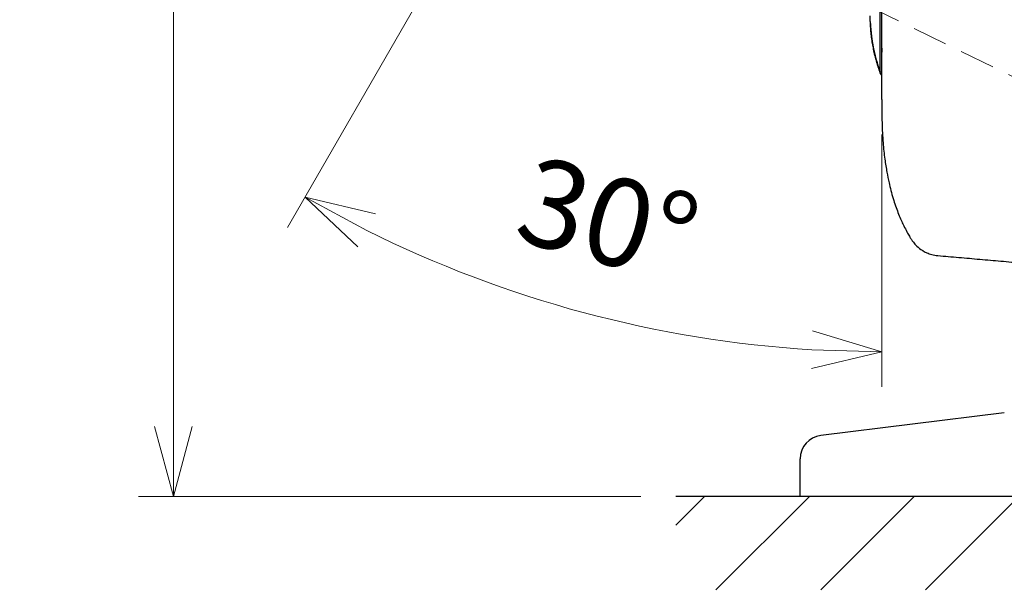
# Model space of a CAD drawing. Extents: x -891 to 0, y 0 to 630.
# Drawn here: x -441 to -357, y 151 to 200 of the extents above; entities that cross this region are included whole.
import ezdxf

# ---------------------------------------------------------------- set-up
doc = ezdxf.new("R2010")
doc.units = 0
doc.header["$LTSCALE"] = 3
doc.linetypes.add('HIDDEN', pattern=[1.5, 1, -0.5])
doc.layers.get('0').update_dxf_attribs({"linetype": 'CONTINUOUS', "lineweight": 25})
doc.layers.get('DEFPOINTS').update_dxf_attribs({"color": 161, "linetype": 'CONTINUOUS', "lineweight": 15})
doc.layers.add('1', color=4, linetype='CONTINUOUS', lineweight=15)
doc.layers.add('4', color=4, linetype='CONTINUOUS', lineweight=15)
doc.layers.add('40', color=3, linetype='CONTINUOUS')
doc.styles.get("Standard").update_dxf_attribs({"font": 'txt.shx', "bigfont": 'extfont.shx'})
doc.dimstyles.new('FURUNO$0', dxfattribs={"dimtxt": 3, "dimasz": 2.5, "dimexe": 1, "dimexo": 1, "dimgap": 1.5, "dimtad": 3, "dimdec": 5, "dimdsep": 46, "dimtxsty": 'Standard', "dimblk": 'OPEN30', "dimblk1": 'OPEN30', "dimblk2": 'OPEN30', "dimcen": 0, "dimclrd": 256, "dimclre": 256, "dimclrt": 4, "dimadec": 4, "dimazin": 2, "dimtm": 1e-09, "dimtfac": 0.8, "dimtdec": 5, "dimtmove": 0, "dimatfit": 0, "dimldrblk": 'OPEN30', "dimfxl": 0, "dimtvp": 1, "dimtolj": 1, "dimlwd": -1, "dimlwe": -1, "dimarcsym": 0})
doc.dimstyles.new('FURUNO$2', dxfattribs={"dimtxt": 3, "dimasz": 2.5, "dimexe": 1, "dimexo": 1, "dimgap": 1.5, "dimtad": 3, "dimdec": 5, "dimdsep": 46, "dimtxsty": 'Standard', "dimblk": 'OPEN30', "dimblk1": 'OPEN30', "dimblk2": 'OPEN30', "dimcen": 0, "dimclrd": 256, "dimclre": 256, "dimclrt": 4, "dimadec": 4, "dimazin": 2, "dimtm": 1e-09, "dimtfac": 0.8, "dimtdec": 5, "dimtmove": 0, "dimatfit": 0, "dimldrblk": 'OPEN30', "dimfxl": 0, "dimtvp": 1, "dimtolj": 1, "dimlwd": -1, "dimlwe": -1, "dimarcsym": 0})

# ---------------------------------------------------------------- blocks, each defined once
blk = doc.blocks.new('_OPEN30')
at = {"color": 0}
for p, q in [((-1, 0.268), (0, 0)), ((0, 0), (-1, -0.268)), ((0, 0), (-1, 0))]:
    blk.add_line(p, q, dxfattribs=at)
blk = doc.blocks.new('*D14')
at = {"layer": '1', "transparency": 16777216}
for p, q in [((-396.318, 220.436), (-418.379, 182.224)), ((-367.445, 190.192), (-367.445, 168.576))]:
    blk.add_line(p, q, dxfattribs=at)
blk.add_arc((-367.445, 270.446), 98.869, 243.47756, 266.52239, dxfattribs=at)
at = {"layer": 'DEFPOINTS', "color": 0, "transparency": 16777216}
for p in [(-382.218, 244.858), (-367.445, 232.892), (-394.818, 223.034), (-367.445, 193.192), (-401.26, 177.539)]:
    blk.add_point(p, dxfattribs=at)
at = {"layer": '1', "transparency": 16777216, "xscale": 6, "yscale": 6, "zscale": 6}
for p, rotation in [((-416.879, 184.823), 151.7387657145026), ((-367.445, 171.576), 358.2611852623291)]:
    blk.add_blockref('_OPEN30', p, dxfattribs=dict(at, rotation=rotation))
at = {"layer": '1', "transparency": 16777216, "insert": (-390.899, 182.914), "char_height": 7.5, "attachment_point": 5, "rotation": 344.99998}
blk.add_mtext('\\A1;30°', dxfattribs=at)
blk = doc.blocks.new('*D16')
at = {"layer": '1', "transparency": 16777216}
for p, q in [((-322.695, 347.067), (-431.159, 347.067)), ((-428.159, 341.067), (-428.159, 165.192)), ((-388.109, 159.192), (-431.159, 159.192))]:
    blk.add_line(p, q, dxfattribs=at)
at = {"layer": 'DEFPOINTS', "color": 0, "transparency": 16777216}
for p in [(-319.695, 347.067), (-428.159, 159.192), (-385.109, 159.192)]:
    blk.add_point(p, dxfattribs=at)
at = {"layer": '1', "transparency": 16777216, "xscale": 6, "yscale": 6, "zscale": 6}
for p, rotation in [((-428.159, 347.067), 90), ((-428.159, 159.192), 270)]:
    blk.add_blockref('_OPEN30', p, dxfattribs=dict(at, rotation=rotation))
at = {"layer": '1', "transparency": 16777216, "insert": (-436.409, 253.129), "char_height": 7.5, "attachment_point": 5, "rotation": 90}
blk.add_mtext('\\A1;188%%p5', dxfattribs=at)

msp = doc.modelspace()

# ---------------------------------------------------------------- hatches: boundary and pattern name
at = {"layer": '4'}
h = msp.add_hatch(dxfattribs=at)
h.set_pattern_fill('ANSI31', color=256, scale=2)
h.set_pattern_definition([(45, (0, 12), (-4.49013, 4.49013), [])])
h.paths.add_polyline_path([(-199.844553, 344.692059), (-191.844553, 344.692059), (-191.844553, 151.155152), (-385.108819, 151.192059), (-385.108819, 159.192059), (-199.844553, 159.192059)])

# ---------------------------------------------------------------- linework, layer by layer
at = {"linetype": 'Continuous'}
msp.add_line((-199.844553, 159.192059), (-385.108819, 159.192059), dxfattribs=at)
msp.add_rational_spline([(-367.444553, 197.472835), (-367.444553, 197.517049), (-367.444553, 224.376666), (-367.444553, 251.192059)], [0.991769005682, 0.995824990699, 1, 1], degree=2, knots=[0, 0, 0, 0.002083139, 1, 1, 1])
for points, weights in [([(-368.421799, 199.552163), (-368.444472, 199.954992), (-368.444472, 200.358458)], [0.995511779097, 0.997359137972, 1]), ([(-367.583379, 195.462644), (-368.303244, 197.445764), (-368.421799, 199.552163)], [0.997616259764, 0.985962283529, 0.995511779097]), ([(-368.229981, 197.882623), (-368.013058, 196.644341), (-367.584108, 195.462648)], [0.991262001304, 0.990638999461, 0.997616259764]), ([(-367.444553, 193.192059), (-367.444553, 193.19207), (-367.444553, 197.472835)], [0.999998951431, 0.711282299826, 0.991769005682]), ([(-367.455612, 195.268042), (-367.543195, 195.349937), (-367.584108, 195.462648)], [0.90224163503, 0.923674726027, 1]), ([(-367.455817, 195.268913), (-367.542697, 195.350569), (-367.583379, 195.462644)], [0.902466641034, 0.9240727026, 1])]:
    msp.add_rational_spline(points, weights, degree=2)
for points, knots in [([(-367.583379, 195.462644), (-367.583358, 195.471243), (-367.583317, 195.488429), (-367.583254, 195.626487), (-367.583065, 195.880108), (-367.583417, 196.311326), (-367.584338, 196.960768), (-367.582875, 197.753955), (-367.581225, 198.657314), (-367.582166, 199.501894), (-367.582835, 200.175857), (-367.582937, 200.515977), (-367.582981, 200.658462)], [0, 0, 0, 0, 0.083384717, 0.166658794, 0.250121797, 0.375056928, 0.500070414, 0.625099613, 0.749983464, 0.874856932, 0.947574539, 1, 1, 1, 1]), ([(-367.444553, 193.192059), (-367.454954, 192.522663), (-367.442462, 191.283623), (-367.376282, 189.57352), (-367.216671, 188.1641), (-367.033306, 187.02878), (-366.801332, 185.905017), (-366.521027, 184.761145), (-366.049293, 183.410336), (-365.644777, 182.517588), (-365.343186, 181.927795), (-365.115935, 181.520956), (-364.960978, 181.259337), (-364.873918, 181.117656), (-364.652361, 180.821664), (-364.284655, 180.456922), (-363.775814, 180.122561), (-363.195832, 179.904504), (-362.841263, 179.844662), (-362.654475, 179.822846)], [0, 0, 0, 0, 0.088626872, 0.164124915, 0.226504449, 0.27577301, 0.315557619, 0.376489989, 0.431648886, 0.491344184, 0.544011565, 0.604862237, 0.674797725, 0.750909745, 0.822468291, 0.888508834, 0.948205957, 0.975243815, 1, 1, 1, 1])]:
    msp.add_open_spline(points, degree=3, knots=knots)
for points, degree in [([(-368.428807, 199.688202), (-368.318247, 197.442559), (-367.571712, 195.527465)], 2), ([(-367.584108, 195.462648), (-367.583379, 195.462644)], 1), ([(-362.654475, 179.822846), (-355.444553, 179.192059)], 1)]:
    msp.add_open_spline(points, degree=degree)
at = {"layer": '1', "linetype": 'HIDDEN'}
msp.add_line((-353.900655, 194.016351), (-369.135717, 201.446987), dxfattribs=at)
at = {"layer": '40', "linetype": 'Continuous'}
for p, q in [((-356.955698, 166.351177), (-372.689606, 164.408719)), ((-356.955698, 166.351177), (-372.689606, 164.408719)), ((-374.444553, 159.192059), (-374.444553, 162.423789)), ((-374.444553, 159.192059), (-374.444553, 162.423789))]:
    msp.add_line(p, q, dxfattribs=at)
msp.add_arc((-372.444553, 162.423789), 2, 97.037941, 180, dxfattribs=at)
msp.add_arc((-372.444553, 162.423789), 2, 97.037941, 180, dxfattribs=at)

# ---------------------------------------------------------------- dimensions: what is measured, and where the dimension line sits
at = {"layer": '1'}
dim = msp.add_linear_dim(base=(-428.158866, 159.192059), p1=(-319.694812, 347.066505), p2=(-385.108819, 159.192059), angle=90, text='<>%%p5', dimstyle='FURUNO$0', override={"dimscale": 3, "dimtxt": 2.5, "dimasz": 2, "dimdec": 0, "dimclrt": 256}, dxfattribs=at)
dim.commit()
dim.dimension.update_dxf_attribs({"geometry": '*D16', "text_midpoint": (-436.408866, 253.129282)})
dim = msp.add_angular_dim_2l(base=(-401.259904, 177.539062), line1=((-394.81762, 223.034383), (-382.217609, 244.858216)), line2=((-367.444553, 193.192059), (-367.44454, 232.892059)), dimstyle='FURUNO$2', override={"dimscale": 3, "dimtxt": 2.5, "dimasz": 2, "dimclrt": 256}, dxfattribs=at)
dim.commit()
dim.dimension.update_dxf_attribs({"geometry": '*D14', "text_midpoint": (-390.898597, 182.914283)})

doc.saveas('drawing.dxf')
